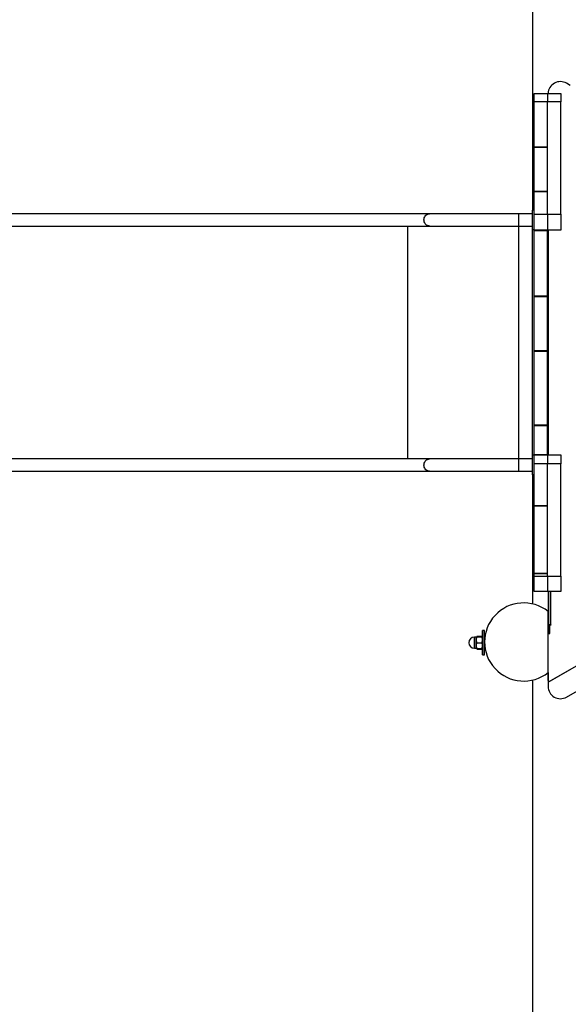
# Model space of a CAD drawing. Units: millimetres. Extents: x 714 to 32898, y 42 to 34935.
# Drawn here: x 12324 to 13446, y 19361 to 21377 of the extents above; entities that cross this region are included whole.
import ezdxf

# ---------------------------------------------------------------- set-up
doc = ezdxf.new("R2010")
doc.units = ezdxf.units.MM

msp = doc.modelspace()

# ---------------------------------------------------------------- linework, layer by layer
at = {"color": 7, "linetype": 'Continuous'}
for p, q in [((13372.34961, 22479.71554), (13372.34961, 20987.21547)), ((13449.62202, 21242.63878), (13442.12197, 21246.96894)), ((13376.34968, 21226.21556), (13403.34963, 21226.21556)), ((13376.34968, 21209.02248), (13376.34968, 21226.21556)), ((13376.34968, 21116.99815), (13376.34968, 21209.02248)), ((13403.34963, 21209.02248), (13376.34968, 21209.02248)), ((13403.34963, 21226.21556), (13403.34963, 21209.02248)), ((13403.34963, 21226.21556), (13430.34958, 21226.21556)), ((13403.34963, 21116.99815), (13403.34963, 21209.02248)), ((13430.34958, 21209.02248), (13403.34963, 21209.02248)), ((13403.34963, 20979.02246), (13403.34963, 21209.02248)), ((13430.34958, 21226.21556), (13430.34958, 21209.02248)), ((13430.34958, 20979.02246), (13430.34958, 21209.02248)), ((13376.34968, 21115.97414), (13376.34968, 21116.99815)), ((13376.34968, 21116.99815), (13403.34963, 21116.99815)), ((13376.34968, 21115.97414), (13403.34963, 21115.97414)), ((13376.34968, 21026.38502), (13376.34968, 21115.97414)), ((13403.34963, 21026.38502), (13403.34963, 21115.97414)), ((13376.34968, 21026.38502), (13376.34968, 21025.36984)), ((13376.34968, 21026.38502), (13403.34963, 21026.38502)), ((13376.34968, 21025.36984), (13403.34963, 21025.36984)), ((13376.34968, 20979.02246), (13376.34968, 21025.36984)), ((13403.34963, 20979.02246), (13403.34963, 21025.36984)), ((13376.34968, 20987.21547), (13372.34961, 20987.21547)), ((13372.34961, 20947.21551), (13372.34961, 20987.21547)), ((13162.0438, 20979.71554), (11024.47604, 20979.71554)), ((13344.54655, 20979.71554), (13162.0438, 20979.71554)), ((13372.34961, 20979.71554), (13344.54655, 20979.71554)), ((13344.54655, 20954.71568), (13344.54655, 20979.71554)), ((13376.34968, 20979.02246), (13403.34963, 20979.02246)), ((13376.34968, 20946.21558), (13376.34968, 20979.02246)), ((13403.34963, 20979.02246), (13403.34963, 20946.21558)), ((13403.34963, 20979.02246), (13430.34958, 20979.02246)), ((13430.34958, 20979.02246), (13430.34958, 20946.21558)), ((11024.47604, 20954.71568), (13162.0438, 20954.71568)), ((13117.66254, 20477.71557), (13117.66254, 20954.71568)), ((13162.0438, 20954.71568), (13344.54655, 20954.71568)), ((13344.54655, 20954.71568), (13372.34961, 20954.71568)), ((13344.54655, 20477.71557), (13344.54655, 20954.71568)), ((13376.34968, 20947.21551), (13372.34961, 20947.21551)), ((13372.34961, 20485.21562), (13372.34961, 20947.21551)), ((13376.34968, 20486.21555), (13376.34968, 20946.21558)), ((13403.34963, 20946.21558), (13376.34968, 20946.21558)), ((13403.34963, 20945.21566), (13403.34963, 20946.21558)), ((13430.34958, 20946.21558), (13403.34963, 20946.21558)), ((13404.62195, 20946.21558), (13404.62195, 20486.21555)), ((13376.34968, 20811.46236), (13376.34968, 20945.21566)), ((13376.34968, 20945.21566), (13403.34963, 20945.21566)), ((13403.34963, 20811.46236), (13403.34963, 20945.21566)), ((13376.34968, 20811.46236), (13403.34963, 20811.46236)), ((13376.34968, 20810.46219), (13403.34963, 20810.46219)), ((13376.34968, 20699.78519), (13376.34968, 20810.46219)), ((13403.34963, 20810.46219), (13403.34963, 20811.46236)), ((13403.34963, 20699.78519), (13403.34963, 20810.46219)), ((13376.34968, 20699.78519), (13403.34963, 20699.78519)), ((13376.34968, 20698.78526), (13403.34963, 20698.78526)), ((13376.34968, 20547.34345), (13376.34968, 20698.78526)), ((13403.34963, 20698.78526), (13403.34963, 20699.78519)), ((13403.34963, 20547.34345), (13403.34963, 20698.78526)), ((14440.45504, 20618.61952), (13404.62195, 20020.58096)), ((13376.34968, 20547.34345), (13403.34963, 20547.34345)), ((13376.34968, 20546.34352), (13403.34963, 20546.34352)), ((13376.34968, 20487.21559), (13376.34968, 20546.34352)), ((13403.34963, 20546.34352), (13403.34963, 20547.34345)), ((13403.34963, 20487.21559), (13403.34963, 20546.34352)), ((13442.12197, 19990.27009), (14359.968, 20520.18876)), ((13376.34968, 20485.21562), (13372.34961, 20485.21562)), ((13372.34961, 20445.21554), (13372.34961, 20485.21562)), ((13376.34968, 20487.21559), (13403.34963, 20487.21559)), ((13376.34968, 20486.21555), (13403.34963, 20486.21555)), ((13376.34968, 20468.08358), (13376.34968, 20486.21555)), ((13403.34963, 20486.21555), (13403.34963, 20487.21559)), ((13403.34963, 20486.21555), (13403.34963, 20468.08358)), ((13403.34963, 20486.21555), (13430.34958, 20486.21555)), ((13430.34958, 20486.21555), (13430.34958, 20468.08358)), ((13162.0438, 20477.71557), (11024.47604, 20477.71557)), ((13344.54655, 20477.71557), (13162.0438, 20477.71557)), ((13372.34961, 20477.71557), (13344.54655, 20477.71557)), ((13344.54655, 20452.71559), (13344.54655, 20477.71557)), ((13376.34968, 20382.45244), (13376.34968, 20468.08358)), ((13403.34963, 20468.08358), (13376.34968, 20468.08358)), ((13403.34963, 20382.45244), (13403.34963, 20468.08358)), ((13430.34958, 20468.08358), (13403.34963, 20468.08358)), ((13403.34963, 20238.08368), (13403.34963, 20468.08358)), ((13430.34958, 20238.08368), (13430.34958, 20468.08358)), ((11024.47604, 20452.71559), (13162.0438, 20452.71559)), ((13162.0438, 20452.71559), (13344.54655, 20452.71559)), ((13344.54655, 20452.71559), (13372.34961, 20452.71559)), ((13372.34961, 20445.21554), (13372.34961, 20181.04215)), ((13376.34968, 20445.21554), (13372.34961, 20445.21554)), ((13376.34968, 20381.44024), (13376.34968, 20382.45244)), ((13376.34968, 20382.45244), (13403.34963, 20382.45244)), ((13376.34968, 20381.44024), (13403.34963, 20381.44024)), ((13376.34968, 20244.01124), (13376.34968, 20381.44024)), ((13403.34963, 20244.01124), (13403.34963, 20381.44024)), ((13376.34968, 20244.01124), (13376.34968, 20242.99045)), ((13376.34968, 20244.01124), (13403.34963, 20244.01124)), ((13376.34968, 20242.99045), (13403.34963, 20242.99045)), ((13376.34968, 20238.08368), (13376.34968, 20242.99045)), ((13403.34963, 20238.08368), (13403.34963, 20242.99045)), ((13376.34968, 20238.08368), (13403.34963, 20238.08368)), ((13376.34968, 20206.21558), (13376.34968, 20238.08368)), ((13403.34963, 20238.08368), (13403.34963, 20206.21558)), ((13403.34963, 20238.08368), (13430.34958, 20238.08368)), ((13430.34958, 20238.08368), (13430.34958, 20206.21558)), ((13403.34963, 20206.21558), (13376.34968, 20206.21558)), ((13430.34958, 20206.21558), (13403.34963, 20206.21558)), ((13404.62195, 20206.21558), (13404.62195, 20165.48093)), ((13405.3496, 20206.21558), (13405.3496, 20137.76167)), ((13410.3496, 20137.76167), (13410.3496, 20206.21558)), ((13404.62195, 20040.58106), (13404.62195, 20165.48093)), ((13273.46682, 20126.56172), (13270.46679, 20126.56172)), ((13270.46679, 20076.56176), (13270.46679, 20126.56172)), ((13274.77907, 20126.56172), (13273.46682, 20126.56172)), ((13273.46682, 20076.56176), (13273.46682, 20126.56172)), ((13274.77907, 20109.56176), (13274.77907, 20126.56172)), ((13407.84966, 20138.10797), (13406.24963, 20138.10797)), ((13406.24963, 20120.10796), (13406.24963, 20138.10797)), ((13406.24963, 20120.10796), (13407.84966, 20120.10796)), ((13407.84966, 20120.10796), (13407.84966, 20138.10797)), ((13257.46678, 20113.06174), (13253.9668, 20113.06174)), ((13253.9668, 20090.06174), (13253.9668, 20113.06174)), ((13253.9668, 20090.06174), (13253.9668, 20113.06174)), ((13257.96424, 20113.56194), (13257.46678, 20107.56178)), ((13257.46678, 20113.56182), (13257.96424, 20113.56182)), ((13257.46678, 20107.56178), (13257.46678, 20113.56182)), ((13257.46678, 20107.56178), (13257.96424, 20101.56162)), ((13257.46678, 20095.56182), (13257.46678, 20107.56178)), ((13257.96424, 20101.56198), (13257.46678, 20095.56182)), ((13257.96424, 20113.56182), (13269.76835, 20113.56182)), ((13257.96424, 20101.56174), (13269.76835, 20101.56174)), ((13258.94247, 20114.17182), (13258.77904, 20113.56182)), ((13259.2765, 20115.08866), (13258.91148, 20113.56182)), ((13259.2765, 20115.08854), (13270.46679, 20115.08854)), ((13269.76835, 20113.56182), (13270.26569, 20113.56182)), ((13270.46679, 20112.81176), (13270.26402, 20113.5685)), ((13274.88898, 20109.56176), (13273.46682, 20109.56176)), ((13253.9668, 20090.06174), (13257.46678, 20090.06174)), ((13257.46678, 20095.56182), (13257.96424, 20089.56154)), ((13257.46678, 20089.56178), (13257.46678, 20095.56182)), ((13257.96424, 20089.56178), (13257.46678, 20089.56178)), ((13257.96424, 20089.56178), (13269.76835, 20089.56178)), ((13258.77904, 20089.56178), (13258.94247, 20088.95178)), ((13259.2765, 20088.03494), (13259.05036, 20088.98063)), ((13259.11426, 20089.56178), (13259.2765, 20088.03482)), ((13259.2765, 20088.03506), (13270.46679, 20088.03506)), ((13270.26569, 20089.56178), (13269.76835, 20089.56178)), ((13270.26402, 20089.55498), (13270.46679, 20090.31172)), ((13273.46682, 20093.56172), (13275.18438, 20093.56172)), ((13274.77907, 20076.562), (13274.77907, 20093.56172)), ((13270.46679, 20076.56176), (13273.46682, 20076.56176)), ((13273.46682, 20076.56176), (13274.77907, 20076.56176)), ((13404.62195, 20039.4208), (13404.42203, 20039.4208)), ((13404.42203, 20031.92075), (13404.42203, 20039.4208)), ((13404.62195, 20020.58096), (13449.62202, 20046.56179)), ((13404.62195, 20040.58106), (13404.62195, 20020.58096)), ((13372.34961, 20025.01984), (13372.34961, 18952.71559)), ((13404.42203, 20024.42081), (13404.42203, 20031.92075)), ((13404.42203, 20024.42081), (13404.62195, 20024.42081)), ((13404.62195, 20020.58096), (13404.62195, 20011.92076))]:
    msp.add_line(p, q, dxfattribs=at)
at = {"color": 7, "linetype": 'Continuous', "flags": 128}
for points in [[(13162.0438, 20954.71568), (13161.58711, 20954.7257), (13159.66462, 20954.99058), (13157.81068, 20955.60832), (13156.07892, 20956.56104), (13154.51931, 20957.82109), (13153.17689, 20959.35245), (13152.0903, 20961.11055), (13151.29088, 20963.04508), (13150.80189, 20965.09977), (13150.63738, 20967.21549), (13150.80189, 20969.33146), (13151.29088, 20971.38615), (13152.0903, 20973.32044), (13153.17689, 20975.07878), (13154.51931, 20976.61014), (13156.07892, 20977.87018), (13157.81068, 20978.8229), (13159.66462, 20979.44064), (13161.58711, 20979.70553), (13162.0438, 20979.71554)], [(13162.0438, 20452.71559), (13161.58711, 20452.7256), (13159.66462, 20452.99049), (13157.81068, 20453.60823), (13156.07892, 20454.56095), (13154.51931, 20455.82111), (13153.17689, 20457.35247), (13152.0903, 20459.11069), (13151.29088, 20461.04498), (13150.80189, 20463.09979), (13150.63738, 20465.21564), (13150.80189, 20467.33136), (13151.29088, 20469.38618), (13152.0903, 20471.32058), (13153.17689, 20473.0788), (13154.51931, 20474.61005), (13156.07892, 20475.87021), (13157.81068, 20476.82293), (13159.66462, 20477.44067), (13161.58711, 20477.70555), (13162.0438, 20477.71557)], [(13405.3496, 20137.76167), (13405.53998, 20138.02452), (13406.0819, 20138.24733), (13406.89289, 20138.39622), (13407.84966, 20138.44843), (13408.80631, 20138.39622), (13409.61741, 20138.24733), (13410.15934, 20138.02452), (13410.3496, 20137.76167), (13410.15934, 20137.49881), (13409.61741, 20137.27601), (13408.80631, 20137.12712), (13407.84966, 20137.0749)], [(13269.76835, 20101.56162), (13270.26581, 20107.56178), (13269.76835, 20113.56194)], [(13269.76835, 20089.56154), (13270.26581, 20095.56182), (13269.76835, 20101.56198)]]:
    msp.add_lwpolyline(points, dxfattribs=at)
at = {"color": 7, "linetype": 'Continuous'}
for centre, radius, start, end in [((13429.62201, 21225.31822), 25, 60, 177.94293496), ((13354.62201, 20103.03099), 80, 51.31781255, 308.68218745), ((13406.3713, 20138.47277), 1.24481, 214.8380627, 264.3908321), ((13253.96677, 20101.56177), 11.5, 90, 270), ((13429.62201, 20011.92076), 25, 180, 300)]:
    msp.add_arc(centre, radius, start, end, dxfattribs=at)

doc.saveas('drawing.dxf')
